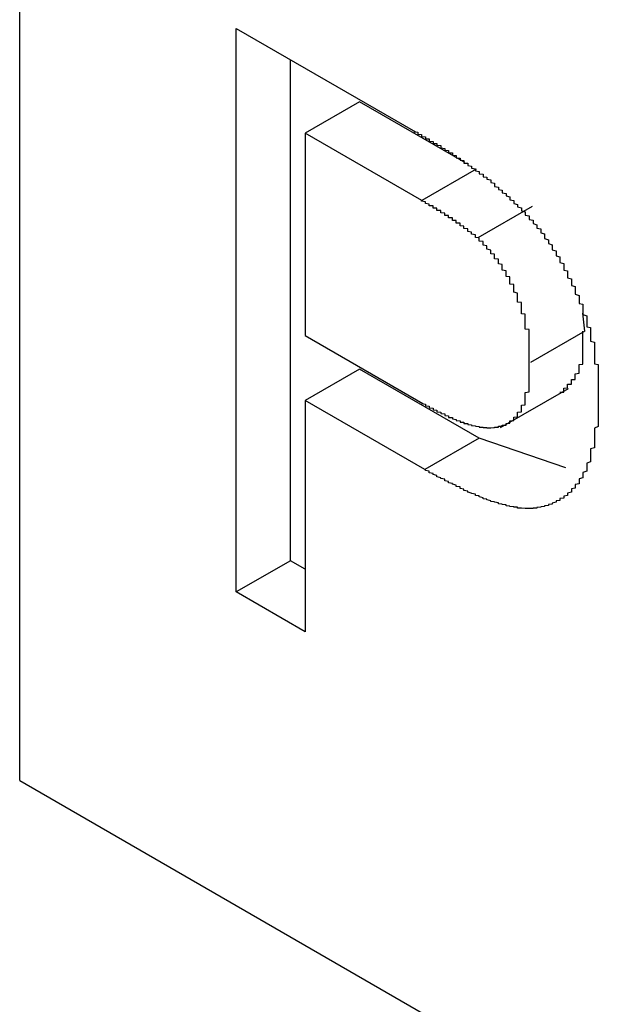
# Model space of a CAD drawing. Extents: x 1204 to 2758, y 543 to 1498.
# Drawn here: x 2070 to 2071, y 892 to 895 of the extents above; entities that cross this region are included whole.
import ezdxf

# ---------------------------------------------------------------- set-up
doc = ezdxf.new("R2010")
doc.units = 0
doc.layers.add('KÖRPER', color=7, linetype='CONTINUOUS')

msp = doc.modelspace()

# ---------------------------------------------------------------- linework, layer by layer
at = {"layer": 'KÖRPER'}
for p, q in [((2069.6235, 892.8813), (2069.6235, 914.0874)), ((2070.1873, 894.8403), (2070.6544, 894.5707)), ((2070.1873, 893.3723), (2070.1873, 894.8403)), ((2070.3288, 893.4539), (2070.3288, 894.7586)), ((2070.508, 894.649), (2070.3666, 894.5674)), ((2070.7821, 894.4908), (2070.508, 894.649)), ((2070.3666, 894.5674), (2070.3666, 894.0404)), ((2070.6702, 894.3922), (2070.3666, 894.5674)), ((2070.8116, 894.4738), (2070.6702, 894.3922)), ((2070.958, 894.3763), (2070.8166, 894.2947)), ((2071.0948, 894.0518), (2071.0898, 894.099)), ((2070.3666, 894.0404), (2070.6732, 893.8634)), ((2071.0948, 894.0518), (2070.9533, 893.9702)), ((2070.508, 893.9527), (2070.3666, 893.871)), ((2070.8195, 893.7729), (2070.508, 893.9527)), ((2070.8754, 893.8007), (2071.0522, 893.9027)), ((2070.6781, 893.6912), (2070.3666, 893.871)), ((2070.3666, 893.871), (2070.3666, 893.2688)), ((2070.8195, 893.7729), (2070.6781, 893.6912)), ((2071.0451, 893.6954), (2070.8195, 893.7729)), ((2070.3288, 893.4539), (2070.1873, 893.3723)), ((2070.3666, 893.4321), (2070.3288, 893.4539)), ((2070.3666, 893.2688), (2070.1873, 893.3723)), ((2069.6235, 892.8813), (2070.7548, 892.2281))]:
    msp.add_line(p, q, dxfattribs=at)
for points in [[(2070.65, 894.571, 0), (2070.66, 894.57, 0), (2070.66, 894.569, 0), (2070.66, 894.569, 0), (2070.66, 894.568, 0), (2070.66, 894.567, 0), (2070.66, 894.567, 0), (2070.66, 894.566, 0), (2070.66, 894.565, 0), (2070.67, 894.564, 0), (2070.67, 894.564, 0), (2070.67, 894.563, 0), (2070.67, 894.562, 0), (2070.67, 894.562, 0), (2070.67, 894.561, 0), (2070.67, 894.56, 0), (2070.67, 894.56, 0), (2070.67, 894.559, 0), (2070.68, 894.558, 0), (2070.68, 894.557, 0), (2070.68, 894.557, 0), (2070.68, 894.556, 0), (2070.68, 894.555, 0), (2070.68, 894.555, 0), (2070.68, 894.554, 0), (2070.68, 894.553, 0), (2070.69, 894.553, 0), (2070.69, 894.552, 0), (2070.69, 894.551, 0), (2070.69, 894.55, 0), (2070.69, 894.55, 0), (2070.69, 894.549, 0), (2070.69, 894.548, 0), (2070.69, 894.548, 0), (2070.69, 894.547, 0), (2070.7, 894.546, 0), (2070.7, 894.546, 0), (2070.7, 894.545, 0), (2070.7, 894.544, 0), (2070.7, 894.543, 0), (2070.7, 894.543, 0), (2070.7, 894.542, 0), (2070.7, 894.541, 0), (2070.71, 894.541, 0), (2070.71, 894.54, 0), (2070.71, 894.539, 0), (2070.71, 894.538, 0), (2070.71, 894.538, 0), (2070.71, 894.537, 0), (2070.71, 894.536, 0), (2070.71, 894.536, 0), (2070.72, 894.535, 0), (2070.72, 894.534, 0), (2070.72, 894.533, 0), (2070.72, 894.533, 0), (2070.72, 894.532, 0), (2070.72, 894.531, 0), (2070.72, 894.53, 0), (2070.72, 894.53, 0), (2070.72, 894.529, 0), (2070.73, 894.528, 0), (2070.73, 894.528, 0), (2070.73, 894.527, 0), (2070.73, 894.526, 0), (2070.73, 894.525, 0), (2070.73, 894.525, 0), (2070.73, 894.524, 0), (2070.73, 894.523, 0), (2070.74, 894.522, 0), (2070.74, 894.522, 0), (2070.74, 894.521, 0), (2070.74, 894.52, 0), (2070.74, 894.519, 0), (2070.74, 894.519, 0), (2070.74, 894.518, 0), (2070.74, 894.517, 0), (2070.74, 894.516, 0), (2070.75, 894.516, 0), (2070.75, 894.515, 0), (2070.75, 894.514, 0), (2070.75, 894.513, 0), (2070.75, 894.513, 0), (2070.75, 894.512, 0), (2070.75, 894.511, 0), (2070.75, 894.51, 0), (2070.76, 894.509, 0), (2070.76, 894.509, 0), (2070.76, 894.508, 0), (2070.76, 894.507, 0), (2070.76, 894.506, 0), (2070.76, 894.506, 0), (2070.76, 894.505, 0), (2070.76, 894.504, 0), (2070.76, 894.503, 0), (2070.77, 894.502, 0), (2070.77, 894.502, 0), (2070.77, 894.501, 0), (2070.77, 894.5, 0), (2070.77, 894.499, 0), (2070.77, 894.498, 0), (2070.77, 894.498, 0), (2070.77, 894.497, 0), (2070.78, 894.496, 0), (2070.78, 894.495, 0), (2070.78, 894.494, 0), (2070.78, 894.494, 0), (2070.78, 894.493, 0), (2070.78, 894.492, 0), (2070.78, 894.491, 0), (2070.78, 894.49, 0), (2070.78, 894.489, 0), (2070.79, 894.489, 0), (2070.79, 894.488, 0), (2070.79, 894.487, 0), (2070.79, 894.486, 0), (2070.79, 894.485, 0), (2070.79, 894.484, 0), (2070.79, 894.484, 0), (2070.79, 894.483, 0), (2070.8, 894.482, 0), (2070.8, 894.481, 0), (2070.8, 894.48, 0), (2070.8, 894.479, 0), (2070.8, 894.479, 0), (2070.8, 894.478, 0), (2070.8, 894.477, 0), (2070.8, 894.476, 0), (2070.81, 894.475, 0), (2070.81, 894.474, 0), (2070.81, 894.474, 0), (2070.81, 894.473, 0), (2070.81, 894.472, 0), (2070.81, 894.471, 0), (2070.81, 894.47, 0), (2070.81, 894.469, 0), (2070.81, 894.469, 0), (2070.82, 894.468, 0), (2070.82, 894.467, 0), (2070.82, 894.466, 0), (2070.82, 894.465, 0), (2070.82, 894.464, 0), (2070.82, 894.463, 0), (2070.82, 894.463, 0), (2070.82, 894.462, 0), (2070.83, 894.461, 0), (2070.83, 894.46, 0), (2070.83, 894.459, 0), (2070.83, 894.458, 0), (2070.83, 894.457, 0), (2070.83, 894.457, 0), (2070.83, 894.456, 0), (2070.83, 894.455, 0), (2070.83, 894.454, 0), (2070.84, 894.453, 0), (2070.84, 894.452, 0), (2070.84, 894.451, 0), (2070.84, 894.451, 0), (2070.84, 894.45, 0), (2070.84, 894.449, 0), (2070.84, 894.448, 0)], [(2070.84, 894.448, 0), (2070.85, 894.446, 0), (2070.85, 894.444, 0), (2070.85, 894.442, 0), (2070.85, 894.44, 0), (2070.85, 894.439, 0), (2070.86, 894.437, 0), (2070.86, 894.435, 0), (2070.86, 894.433, 0), (2070.86, 894.431, 0), (2070.86, 894.429, 0), (2070.87, 894.427, 0), (2070.87, 894.425, 0), (2070.87, 894.423, 0), (2070.87, 894.421, 0), (2070.88, 894.419, 0), (2070.88, 894.417, 0), (2070.88, 894.416, 0), (2070.88, 894.414, 0), (2070.88, 894.412, 0), (2070.89, 894.41, 0), (2070.89, 894.408, 0), (2070.89, 894.406, 0), (2070.89, 894.404, 0), (2070.9, 894.402, 0), (2070.9, 894.4, 0), (2070.9, 894.398, 0), (2070.9, 894.396, 0), (2070.9, 894.394, 0), (2070.91, 894.392, 0), (2070.91, 894.39, 0), (2070.91, 894.388, 0), (2070.91, 894.386, 0), (2070.91, 894.384, 0), (2070.92, 894.382, 0), (2070.92, 894.38, 0), (2070.92, 894.378, 0), (2070.92, 894.376, 0), (2070.93, 894.373, 0), (2070.93, 894.371, 0), (2070.93, 894.369, 0), (2070.93, 894.367, 0), (2070.93, 894.365, 0), (2070.94, 894.363, 0), (2070.94, 894.361, 0), (2070.94, 894.359, 0), (2070.94, 894.356, 0), (2070.94, 894.354, 0), (2070.95, 894.352, 0), (2070.95, 894.35, 0), (2070.95, 894.348, 0), (2070.95, 894.345, 0), (2070.95, 894.343, 0), (2070.96, 894.341, 0), (2070.96, 894.339, 0), (2070.96, 894.336, 0), (2070.96, 894.334, 0), (2070.96, 894.332, 0), (2070.97, 894.329, 0), (2070.97, 894.327, 0), (2070.97, 894.325, 0), (2070.97, 894.322, 0), (2070.97, 894.32, 0), (2070.98, 894.318, 0), (2070.98, 894.315, 0), (2070.98, 894.313, 0), (2070.98, 894.31, 0), (2070.98, 894.308, 0), (2070.99, 894.305, 0), (2070.99, 894.303, 0), (2070.99, 894.3, 0), (2070.99, 894.298, 0), (2070.99, 894.295, 0), (2070.99, 894.293, 0), (2071, 894.29, 0), (2071, 894.288, 0), (2071, 894.285, 0), (2071, 894.283, 0), (2071, 894.28, 0), (2071.01, 894.277, 0), (2071.01, 894.275, 0), (2071.01, 894.272, 0), (2071.01, 894.269, 0), (2071.01, 894.267, 0), (2071.01, 894.264, 0), (2071.02, 894.261, 0), (2071.02, 894.259, 0), (2071.02, 894.256, 0), (2071.02, 894.253, 0), (2071.02, 894.25, 0), (2071.02, 894.248, 0), (2071.03, 894.245, 0), (2071.03, 894.242, 0), (2071.03, 894.239, 0), (2071.03, 894.237, 0), (2071.03, 894.234, 0), (2071.03, 894.231, 0), (2071.04, 894.228, 0), (2071.04, 894.226, 0), (2071.04, 894.223, 0), (2071.04, 894.22, 0), (2071.04, 894.217, 0), (2071.04, 894.214, 0), (2071.04, 894.211, 0), (2071.05, 894.209, 0), (2071.05, 894.206, 0), (2071.05, 894.203, 0), (2071.05, 894.2, 0), (2071.05, 894.197, 0), (2071.05, 894.194, 0), (2071.05, 894.191, 0), (2071.06, 894.188, 0), (2071.06, 894.186, 0), (2071.06, 894.183, 0), (2071.06, 894.18, 0), (2071.06, 894.177, 0), (2071.06, 894.174, 0), (2071.06, 894.171, 0), (2071.07, 894.168, 0), (2071.07, 894.165, 0), (2071.07, 894.162, 0), (2071.07, 894.159, 0), (2071.07, 894.157, 0), (2071.07, 894.154, 0), (2071.07, 894.151, 0), (2071.07, 894.148, 0), (2071.08, 894.145, 0), (2071.08, 894.142, 0), (2071.08, 894.139, 0), (2071.08, 894.136, 0), (2071.08, 894.133, 0), (2071.08, 894.13, 0), (2071.08, 894.127, 0), (2071.08, 894.124, 0), (2071.09, 894.122, 0), (2071.09, 894.119, 0), (2071.09, 894.116, 0), (2071.09, 894.113, 0), (2071.09, 894.11, 0), (2071.09, 894.107, 0), (2071.09, 894.104, 0), (2071.09, 894.101, 0), (2071.09, 894.098, 0), (2071.09, 894.095, 0), (2071.1, 894.092, 0), (2071.1, 894.09, 0), (2071.1, 894.087, 0), (2071.1, 894.084, 0), (2071.1, 894.081, 0), (2071.1, 894.078, 0), (2071.1, 894.075, 0), (2071.1, 894.072, 0), (2071.1, 894.069, 0), (2071.1, 894.066, 0), (2071.1, 894.063, 0), (2071.11, 894.061, 0), (2071.11, 894.058, 0), (2071.11, 894.055, 0), (2071.11, 894.052, 0), (2071.11, 894.049, 0), (2071.11, 894.046, 0), (2071.11, 894.043, 0), (2071.11, 894.04, 0), (2071.11, 894.038, 0), (2071.11, 894.035, 0), (2071.11, 894.032, 0), (2071.11, 894.029, 0), (2071.11, 894.026, 0), (2071.12, 894.023, 0), (2071.12, 894.02, 0), (2071.12, 894.018, 0), (2071.12, 894.015, 0), (2071.12, 894.012, 0), (2071.12, 894.009, 0), (2071.12, 894.006, 0), (2071.12, 894.004, 0), (2071.12, 894.001, 0), (2071.12, 893.998, 0), (2071.12, 893.995, 0), (2071.12, 893.992, 0), (2071.12, 893.99, 0), (2071.12, 893.987, 0), (2071.12, 893.984, 0), (2071.12, 893.981, 0), (2071.12, 893.978, 0), (2071.12, 893.976, 0), (2071.12, 893.973, 0), (2071.12, 893.97, 0), (2071.12, 893.967, 0), (2071.13, 893.965, 0), (2071.13, 893.962, 0), (2071.13, 893.959, 0), (2071.13, 893.956, 0), (2071.13, 893.954, 0), (2071.13, 893.951, 0), (2071.13, 893.948, 0), (2071.13, 893.946, 0), (2071.13, 893.943, 0), (2071.13, 893.94, 0), (2071.13, 893.937, 0), (2071.13, 893.935, 0), (2071.13, 893.932, 0), (2071.13, 893.929, 0), (2071.13, 893.927, 0), (2071.13, 893.924, 0), (2071.13, 893.921, 0), (2071.13, 893.918, 0), (2071.13, 893.916, 0), (2071.13, 893.913, 0), (2071.13, 893.91, 0), (2071.13, 893.908, 0), (2071.13, 893.905, 0), (2071.13, 893.902, 0), (2071.13, 893.899, 0), (2071.13, 893.897, 0), (2071.13, 893.894, 0), (2071.13, 893.891, 0), (2071.13, 893.889, 0), (2071.13, 893.886, 0), (2071.13, 893.883, 0), (2071.13, 893.881, 0), (2071.13, 893.878, 0), (2071.13, 893.875, 0), (2071.13, 893.873, 0)], [(2070.82, 894.295, 0), (2070.82, 894.295, 0), (2070.81, 894.296, 0), (2070.81, 894.297, 0), (2070.81, 894.297, 0), (2070.81, 894.298, 0), (2070.81, 894.299, 0), (2070.81, 894.3, 0), (2070.81, 894.3, 0), (2070.81, 894.301, 0), (2070.81, 894.302, 0), (2070.81, 894.302, 0), (2070.81, 894.303, 0), (2070.8, 894.304, 0), (2070.8, 894.304, 0), (2070.8, 894.305, 0), (2070.8, 894.306, 0), (2070.8, 894.306, 0), (2070.8, 894.307, 0), (2070.8, 894.308, 0), (2070.8, 894.308, 0), (2070.8, 894.309, 0), (2070.8, 894.31, 0), (2070.8, 894.31, 0), (2070.79, 894.311, 0), (2070.79, 894.312, 0), (2070.79, 894.313, 0), (2070.79, 894.313, 0), (2070.79, 894.314, 0), (2070.79, 894.315, 0), (2070.79, 894.315, 0), (2070.79, 894.316, 0), (2070.79, 894.317, 0), (2070.79, 894.317, 0), (2070.79, 894.318, 0), (2070.78, 894.319, 0), (2070.78, 894.319, 0), (2070.78, 894.32, 0), (2070.78, 894.321, 0), (2070.78, 894.321, 0), (2070.78, 894.322, 0), (2070.78, 894.323, 0), (2070.78, 894.323, 0), (2070.78, 894.324, 0), (2070.78, 894.325, 0), (2070.78, 894.325, 0), (2070.77, 894.326, 0), (2070.77, 894.327, 0), (2070.77, 894.327, 0), (2070.77, 894.328, 0), (2070.77, 894.329, 0), (2070.77, 894.329, 0), (2070.77, 894.33, 0), (2070.77, 894.331, 0), (2070.77, 894.331, 0), (2070.77, 894.332, 0), (2070.77, 894.333, 0), (2070.76, 894.333, 0), (2070.76, 894.334, 0), (2070.76, 894.335, 0), (2070.76, 894.335, 0), (2070.76, 894.336, 0), (2070.76, 894.336, 0), (2070.76, 894.337, 0), (2070.76, 894.338, 0), (2070.76, 894.338, 0), (2070.76, 894.339, 0), (2070.76, 894.34, 0), (2070.75, 894.34, 0), (2070.75, 894.341, 0), (2070.75, 894.342, 0), (2070.75, 894.342, 0), (2070.75, 894.343, 0), (2070.75, 894.343, 0), (2070.75, 894.344, 0), (2070.75, 894.345, 0), (2070.75, 894.345, 0), (2070.75, 894.346, 0), (2070.75, 894.347, 0), (2070.74, 894.347, 0), (2070.74, 894.348, 0), (2070.74, 894.348, 0), (2070.74, 894.349, 0), (2070.74, 894.35, 0), (2070.74, 894.35, 0), (2070.74, 894.351, 0), (2070.74, 894.352, 0), (2070.74, 894.352, 0), (2070.74, 894.353, 0), (2070.73, 894.353, 0), (2070.73, 894.354, 0), (2070.73, 894.355, 0), (2070.73, 894.355, 0), (2070.73, 894.356, 0), (2070.73, 894.356, 0), (2070.73, 894.357, 0), (2070.73, 894.357, 0), (2070.73, 894.358, 0), (2070.73, 894.359, 0), (2070.73, 894.359, 0), (2070.72, 894.36, 0), (2070.72, 894.36, 0), (2070.72, 894.361, 0), (2070.72, 894.362, 0), (2070.72, 894.362, 0), (2070.72, 894.363, 0), (2070.72, 894.363, 0), (2070.72, 894.364, 0), (2070.72, 894.364, 0), (2070.72, 894.365, 0), (2070.72, 894.366, 0), (2070.71, 894.366, 0), (2070.71, 894.367, 0), (2070.71, 894.367, 0), (2070.71, 894.368, 0), (2070.71, 894.368, 0), (2070.71, 894.369, 0), (2070.71, 894.369, 0), (2070.71, 894.37, 0), (2070.71, 894.371, 0), (2070.71, 894.371, 0), (2070.71, 894.372, 0), (2070.7, 894.372, 0), (2070.7, 894.373, 0), (2070.7, 894.373, 0), (2070.7, 894.374, 0), (2070.7, 894.374, 0), (2070.7, 894.375, 0), (2070.7, 894.376, 0), (2070.7, 894.376, 0), (2070.7, 894.377, 0), (2070.7, 894.377, 0), (2070.7, 894.378, 0), (2070.69, 894.378, 0), (2070.69, 894.379, 0), (2070.69, 894.379, 0), (2070.69, 894.38, 0), (2070.69, 894.38, 0), (2070.69, 894.381, 0), (2070.69, 894.381, 0), (2070.69, 894.382, 0), (2070.69, 894.383, 0), (2070.69, 894.383, 0), (2070.68, 894.384, 0), (2070.68, 894.384, 0), (2070.68, 894.385, 0), (2070.68, 894.385, 0), (2070.68, 894.386, 0), (2070.68, 894.386, 0), (2070.68, 894.387, 0), (2070.68, 894.387, 0), (2070.68, 894.388, 0), (2070.68, 894.388, 0), (2070.68, 894.389, 0), (2070.67, 894.39, 0), (2070.67, 894.39, 0), (2070.67, 894.391, 0), (2070.67, 894.391, 0), (2070.67, 894.392, 0), (2070.67, 894.392, 0)], [(2070.95, 893.97, 0), (2070.95, 893.972, 0), (2070.95, 893.973, 0), (2070.95, 893.975, 0), (2070.95, 893.976, 0), (2070.95, 893.977, 0), (2070.95, 893.979, 0), (2070.95, 893.98, 0), (2070.95, 893.982, 0), (2070.95, 893.983, 0), (2070.95, 893.985, 0), (2070.95, 893.986, 0), (2070.95, 893.988, 0), (2070.95, 893.989, 0), (2070.95, 893.991, 0), (2070.95, 893.992, 0), (2070.95, 893.993, 0), (2070.95, 893.995, 0), (2070.95, 893.996, 0), (2070.95, 893.998, 0), (2070.95, 893.999, 0), (2070.95, 894.001, 0), (2070.95, 894.002, 0), (2070.95, 894.004, 0), (2070.95, 894.005, 0), (2070.95, 894.007, 0), (2070.95, 894.008, 0), (2070.95, 894.01, 0), (2070.95, 894.011, 0), (2070.95, 894.013, 0), (2070.95, 894.014, 0), (2070.95, 894.015, 0), (2070.95, 894.017, 0), (2070.95, 894.018, 0), (2070.95, 894.02, 0), (2070.95, 894.021, 0), (2070.95, 894.023, 0), (2070.95, 894.024, 0), (2070.95, 894.026, 0), (2070.95, 894.027, 0), (2070.95, 894.029, 0), (2070.95, 894.03, 0), (2070.95, 894.032, 0), (2070.95, 894.033, 0), (2070.95, 894.035, 0), (2070.95, 894.036, 0), (2070.95, 894.038, 0), (2070.95, 894.039, 0), (2070.95, 894.041, 0), (2070.95, 894.042, 0), (2070.95, 894.044, 0), (2070.95, 894.045, 0), (2070.95, 894.047, 0), (2070.95, 894.048, 0), (2070.95, 894.05, 0), (2070.95, 894.051, 0), (2070.95, 894.053, 0), (2070.95, 894.054, 0), (2070.95, 894.056, 0), (2070.94, 894.057, 0), (2070.94, 894.059, 0), (2070.94, 894.06, 0), (2070.94, 894.062, 0), (2070.94, 894.063, 0), (2070.94, 894.065, 0), (2070.94, 894.066, 0), (2070.94, 894.068, 0), (2070.94, 894.069, 0), (2070.94, 894.071, 0), (2070.94, 894.073, 0), (2070.94, 894.074, 0), (2070.94, 894.076, 0), (2070.94, 894.077, 0), (2070.94, 894.079, 0), (2070.94, 894.08, 0), (2070.94, 894.082, 0), (2070.94, 894.083, 0), (2070.94, 894.085, 0), (2070.94, 894.087, 0), (2070.94, 894.088, 0), (2070.94, 894.09, 0), (2070.94, 894.091, 0), (2070.94, 894.093, 0), (2070.94, 894.094, 0), (2070.94, 894.096, 0), (2070.93, 894.097, 0), (2070.93, 894.099, 0), (2070.93, 894.101, 0), (2070.93, 894.102, 0), (2070.93, 894.104, 0), (2070.93, 894.105, 0), (2070.93, 894.107, 0), (2070.93, 894.108, 0), (2070.93, 894.11, 0), (2070.93, 894.112, 0), (2070.93, 894.113, 0), (2070.93, 894.115, 0), (2070.93, 894.116, 0), (2070.93, 894.118, 0), (2070.93, 894.119, 0), (2070.93, 894.121, 0), (2070.93, 894.123, 0), (2070.93, 894.124, 0), (2070.93, 894.126, 0), (2070.92, 894.127, 0), (2070.92, 894.129, 0), (2070.92, 894.13, 0), (2070.92, 894.132, 0), (2070.92, 894.134, 0), (2070.92, 894.135, 0), (2070.92, 894.137, 0), (2070.92, 894.138, 0), (2070.92, 894.14, 0), (2070.92, 894.142, 0), (2070.92, 894.143, 0), (2070.92, 894.145, 0), (2070.92, 894.146, 0), (2070.92, 894.148, 0), (2070.92, 894.149, 0), (2070.92, 894.151, 0), (2070.91, 894.153, 0), (2070.91, 894.154, 0), (2070.91, 894.156, 0), (2070.91, 894.157, 0), (2070.91, 894.159, 0), (2070.91, 894.16, 0), (2070.91, 894.162, 0), (2070.91, 894.164, 0), (2070.91, 894.165, 0), (2070.91, 894.167, 0), (2070.91, 894.168, 0), (2070.91, 894.17, 0), (2070.91, 894.171, 0), (2070.91, 894.173, 0), (2070.9, 894.174, 0), (2070.9, 894.176, 0), (2070.9, 894.178, 0), (2070.9, 894.179, 0), (2070.9, 894.181, 0), (2070.9, 894.182, 0), (2070.9, 894.184, 0), (2070.9, 894.185, 0), (2070.9, 894.187, 0), (2070.9, 894.188, 0), (2070.9, 894.19, 0), (2070.9, 894.191, 0), (2070.9, 894.193, 0), (2070.89, 894.194, 0), (2070.89, 894.196, 0), (2070.89, 894.197, 0), (2070.89, 894.199, 0), (2070.89, 894.2, 0), (2070.89, 894.202, 0), (2070.89, 894.203, 0), (2070.89, 894.205, 0), (2070.89, 894.206, 0), (2070.89, 894.208, 0), (2070.89, 894.209, 0), (2070.88, 894.211, 0), (2070.88, 894.212, 0), (2070.88, 894.214, 0), (2070.88, 894.215, 0), (2070.88, 894.217, 0), (2070.88, 894.218, 0), (2070.88, 894.22, 0), (2070.88, 894.221, 0), (2070.88, 894.222, 0), (2070.88, 894.224, 0), (2070.88, 894.225, 0), (2070.87, 894.227, 0), (2070.87, 894.228, 0), (2070.87, 894.229, 0), (2070.87, 894.231, 0), (2070.87, 894.232, 0), (2070.87, 894.234, 0), (2070.87, 894.235, 0), (2070.87, 894.236, 0), (2070.87, 894.238, 0), (2070.87, 894.239, 0), (2070.86, 894.24, 0), (2070.86, 894.242, 0), (2070.86, 894.243, 0), (2070.86, 894.244, 0), (2070.86, 894.246, 0), (2070.86, 894.247, 0), (2070.86, 894.248, 0), (2070.86, 894.249, 0), (2070.86, 894.251, 0), (2070.86, 894.252, 0), (2070.85, 894.253, 0), (2070.85, 894.255, 0), (2070.85, 894.256, 0), (2070.85, 894.257, 0), (2070.85, 894.258, 0), (2070.85, 894.26, 0), (2070.85, 894.261, 0), (2070.85, 894.262, 0), (2070.85, 894.263, 0), (2070.84, 894.265, 0), (2070.84, 894.266, 0), (2070.84, 894.267, 0), (2070.84, 894.268, 0), (2070.84, 894.269, 0), (2070.84, 894.271, 0), (2070.84, 894.272, 0), (2070.84, 894.273, 0), (2070.84, 894.274, 0), (2070.83, 894.276, 0), (2070.83, 894.277, 0), (2070.83, 894.278, 0), (2070.83, 894.279, 0), (2070.83, 894.28, 0), (2070.83, 894.282, 0), (2070.83, 894.283, 0), (2070.83, 894.284, 0), (2070.83, 894.285, 0), (2070.82, 894.286, 0), (2070.82, 894.288, 0), (2070.82, 894.289, 0), (2070.82, 894.29, 0), (2070.82, 894.291, 0), (2070.82, 894.292, 0), (2070.82, 894.294, 0), (2070.82, 894.295, 0)], [(2071.03, 893.893, 0), (2071.04, 893.893, 0), (2071.04, 893.894, 0), (2071.04, 893.895, 0), (2071.04, 893.895, 0), (2071.04, 893.896, 0), (2071.04, 893.897, 0), (2071.04, 893.897, 0), (2071.04, 893.898, 0), (2071.04, 893.899, 0), (2071.04, 893.9, 0), (2071.04, 893.9, 0), (2071.04, 893.901, 0), (2071.04, 893.902, 0), (2071.04, 893.902, 0), (2071.04, 893.903, 0), (2071.05, 893.904, 0), (2071.05, 893.904, 0), (2071.05, 893.905, 0), (2071.05, 893.906, 0), (2071.05, 893.906, 0), (2071.05, 893.907, 0), (2071.05, 893.908, 0), (2071.05, 893.909, 0), (2071.05, 893.909, 0), (2071.05, 893.91, 0), (2071.05, 893.911, 0), (2071.05, 893.911, 0), (2071.05, 893.912, 0), (2071.05, 893.913, 0), (2071.05, 893.914, 0), (2071.06, 893.914, 0), (2071.06, 893.915, 0), (2071.06, 893.916, 0), (2071.06, 893.917, 0), (2071.06, 893.917, 0), (2071.06, 893.918, 0), (2071.06, 893.919, 0), (2071.06, 893.92, 0), (2071.06, 893.92, 0), (2071.06, 893.921, 0), (2071.06, 893.922, 0), (2071.06, 893.923, 0), (2071.06, 893.923, 0), (2071.06, 893.924, 0), (2071.06, 893.925, 0), (2071.06, 893.926, 0), (2071.07, 893.926, 0), (2071.07, 893.927, 0), (2071.07, 893.928, 0), (2071.07, 893.929, 0), (2071.07, 893.93, 0), (2071.07, 893.931, 0), (2071.07, 893.931, 0), (2071.07, 893.932, 0), (2071.07, 893.933, 0), (2071.07, 893.934, 0), (2071.07, 893.935, 0), (2071.07, 893.936, 0), (2071.07, 893.936, 0), (2071.07, 893.937, 0), (2071.07, 893.938, 0), (2071.07, 893.939, 0), (2071.07, 893.94, 0), (2071.07, 893.941, 0), (2071.08, 893.942, 0), (2071.08, 893.943, 0), (2071.08, 893.943, 0), (2071.08, 893.944, 0), (2071.08, 893.945, 0), (2071.08, 893.946, 0), (2071.08, 893.947, 0), (2071.08, 893.948, 0), (2071.08, 893.949, 0), (2071.08, 893.95, 0), (2071.08, 893.951, 0), (2071.08, 893.952, 0), (2071.08, 893.953, 0), (2071.08, 893.954, 0), (2071.08, 893.955, 0), (2071.08, 893.956, 0), (2071.08, 893.957, 0), (2071.08, 893.958, 0), (2071.08, 893.959, 0), (2071.08, 893.96, 0), (2071.08, 893.961, 0), (2071.08, 893.962, 0), (2071.08, 893.963, 0), (2071.08, 893.964, 0), (2071.08, 893.965, 0), (2071.09, 893.966, 0), (2071.09, 893.967, 0), (2071.09, 893.968, 0), (2071.09, 893.97, 0), (2071.09, 893.971, 0), (2071.09, 893.972, 0), (2071.09, 893.973, 0), (2071.09, 893.974, 0), (2071.09, 893.975, 0), (2071.09, 893.976, 0), (2071.09, 893.977, 0), (2071.09, 893.979, 0), (2071.09, 893.98, 0), (2071.09, 893.981, 0), (2071.09, 893.982, 0), (2071.09, 893.983, 0), (2071.09, 893.984, 0), (2071.09, 893.986, 0), (2071.09, 893.987, 0), (2071.09, 893.988, 0), (2071.09, 893.989, 0), (2071.09, 893.99, 0), (2071.09, 893.992, 0), (2071.09, 893.993, 0), (2071.09, 893.994, 0), (2071.09, 893.995, 0), (2071.09, 893.996, 0), (2071.09, 893.998, 0), (2071.09, 893.999, 0), (2071.09, 894, 0), (2071.09, 894.001, 0), (2071.09, 894.003, 0), (2071.09, 894.004, 0), (2071.09, 894.005, 0), (2071.09, 894.006, 0), (2071.09, 894.008, 0), (2071.09, 894.009, 0), (2071.09, 894.01, 0), (2071.09, 894.011, 0), (2071.09, 894.013, 0), (2071.09, 894.014, 0), (2071.09, 894.015, 0), (2071.09, 894.017, 0), (2071.09, 894.018, 0), (2071.09, 894.019, 0), (2071.09, 894.02, 0), (2071.09, 894.022, 0), (2071.09, 894.023, 0), (2071.09, 894.024, 0), (2071.09, 894.026, 0), (2071.09, 894.027, 0), (2071.09, 894.028, 0), (2071.09, 894.029, 0), (2071.09, 894.031, 0), (2071.09, 894.032, 0), (2071.09, 894.033, 0), (2071.09, 894.035, 0), (2071.09, 894.036, 0), (2071.09, 894.037, 0), (2071.09, 894.039, 0), (2071.09, 894.04, 0), (2071.09, 894.041, 0), (2071.09, 894.043, 0), (2071.09, 894.044, 0), (2071.09, 894.045, 0), (2071.09, 894.047, 0), (2071.09, 894.048, 0), (2071.09, 894.049, 0), (2071.09, 894.051, 0), (2071.09, 894.052, 0)], [(2070.67, 893.863, 0), (2070.68, 893.862, 0), (2070.68, 893.861, 0), (2070.68, 893.86, 0), (2070.68, 893.859, 0), (2070.68, 893.858, 0), (2070.68, 893.857, 0), (2070.69, 893.856, 0), (2070.69, 893.855, 0), (2070.69, 893.854, 0), (2070.69, 893.853, 0), (2070.69, 893.852, 0), (2070.7, 893.851, 0), (2070.7, 893.851, 0), (2070.7, 893.85, 0), (2070.7, 893.849, 0), (2070.7, 893.848, 0), (2070.7, 893.847, 0), (2070.71, 893.846, 0), (2070.71, 893.845, 0), (2070.71, 893.844, 0), (2070.71, 893.843, 0), (2070.71, 893.842, 0), (2070.72, 893.841, 0), (2070.72, 893.84, 0), (2070.72, 893.839, 0), (2070.72, 893.838, 0), (2070.72, 893.837, 0), (2070.73, 893.836, 0), (2070.73, 893.835, 0), (2070.73, 893.834, 0), (2070.73, 893.834, 0), (2070.73, 893.833, 0), (2070.73, 893.832, 0), (2070.74, 893.831, 0), (2070.74, 893.83, 0), (2070.74, 893.829, 0), (2070.74, 893.828, 0), (2070.74, 893.827, 0), (2070.75, 893.827, 0), (2070.75, 893.826, 0), (2070.75, 893.825, 0), (2070.75, 893.824, 0), (2070.75, 893.823, 0), (2070.75, 893.823, 0), (2070.76, 893.822, 0), (2070.76, 893.821, 0), (2070.76, 893.82, 0), (2070.76, 893.82, 0), (2070.76, 893.819, 0), (2070.77, 893.818, 0), (2070.77, 893.817, 0), (2070.77, 893.817, 0), (2070.77, 893.816, 0), (2070.77, 893.815, 0), (2070.78, 893.815, 0), (2070.78, 893.814, 0), (2070.78, 893.813, 0), (2070.78, 893.813, 0), (2070.78, 893.812, 0), (2070.78, 893.811, 0), (2070.79, 893.811, 0), (2070.79, 893.81, 0), (2070.79, 893.81, 0), (2070.79, 893.809, 0), (2070.79, 893.809, 0), (2070.8, 893.808, 0), (2070.8, 893.808, 0), (2070.8, 893.807, 0), (2070.8, 893.807, 0), (2070.8, 893.806, 0), (2070.8, 893.806, 0), (2070.81, 893.805, 0), (2070.81, 893.805, 0), (2070.81, 893.805, 0), (2070.81, 893.804, 0), (2070.81, 893.804, 0), (2070.82, 893.803, 0), (2070.82, 893.803, 0), (2070.82, 893.803, 0), (2070.82, 893.802, 0), (2070.82, 893.802, 0), (2070.82, 893.802, 0), (2070.83, 893.802, 0), (2070.83, 893.801, 0), (2070.83, 893.801, 0), (2070.83, 893.801, 0), (2070.83, 893.801, 0), (2070.83, 893.801, 0), (2070.84, 893.801, 0), (2070.84, 893.801, 0), (2070.84, 893.8, 0), (2070.84, 893.8, 0), (2070.84, 893.8, 0), (2070.85, 893.8, 0), (2070.85, 893.8, 0), (2070.85, 893.8, 0), (2070.85, 893.8, 0), (2070.85, 893.8, 0), (2070.85, 893.8, 0), (2070.86, 893.801, 0), (2070.86, 893.801, 0), (2070.86, 893.801, 0), (2070.86, 893.801, 0), (2070.86, 893.801, 0), (2070.86, 893.801, 0), (2070.86, 893.802, 0), (2070.87, 893.802, 0), (2070.87, 893.802, 0), (2070.87, 893.802, 0), (2070.87, 893.803, 0), (2070.87, 893.803, 0), (2070.87, 893.804, 0), (2070.88, 893.804, 0), (2070.88, 893.804, 0), (2070.88, 893.805, 0), (2070.88, 893.805, 0), (2070.88, 893.806, 0), (2070.88, 893.806, 0), (2070.88, 893.807, 0), (2070.89, 893.807, 0), (2070.89, 893.808, 0), (2070.89, 893.809, 0), (2070.89, 893.809, 0), (2070.89, 893.81, 0), (2070.89, 893.811, 0), (2070.89, 893.811, 0), (2070.9, 893.812, 0), (2070.9, 893.813, 0), (2070.9, 893.814, 0), (2070.9, 893.815, 0), (2070.9, 893.816, 0), (2070.9, 893.816, 0), (2070.9, 893.817, 0), (2070.9, 893.818, 0), (2070.91, 893.819, 0), (2070.91, 893.82, 0), (2070.91, 893.821, 0), (2070.91, 893.822, 0), (2070.91, 893.823, 0), (2070.91, 893.824, 0), (2070.91, 893.826, 0), (2070.91, 893.827, 0), (2070.91, 893.828, 0), (2070.92, 893.829, 0), (2070.92, 893.83, 0), (2070.92, 893.832, 0), (2070.92, 893.833, 0), (2070.92, 893.834, 0), (2070.92, 893.835, 0), (2070.92, 893.837, 0), (2070.92, 893.838, 0), (2070.92, 893.839, 0), (2070.92, 893.841, 0), (2070.93, 893.842, 0), (2070.93, 893.843, 0), (2070.93, 893.845, 0), (2070.93, 893.846, 0), (2070.93, 893.848, 0), (2070.93, 893.849, 0), (2070.93, 893.851, 0), (2070.93, 893.852, 0), (2070.93, 893.854, 0), (2070.93, 893.855, 0), (2070.93, 893.857, 0), (2070.93, 893.859, 0), (2070.94, 893.86, 0), (2070.94, 893.862, 0), (2070.94, 893.863, 0), (2070.94, 893.865, 0), (2070.94, 893.867, 0), (2070.94, 893.868, 0), (2070.94, 893.87, 0), (2070.94, 893.872, 0), (2070.94, 893.874, 0), (2070.94, 893.875, 0), (2070.94, 893.877, 0), (2070.94, 893.879, 0), (2070.94, 893.881, 0), (2070.94, 893.882, 0), (2070.94, 893.884, 0), (2070.94, 893.886, 0), (2070.94, 893.888, 0), (2070.94, 893.89, 0), (2070.94, 893.892, 0), (2070.95, 893.894, 0), (2070.95, 893.895, 0), (2070.95, 893.897, 0), (2070.95, 893.899, 0), (2070.95, 893.901, 0), (2070.95, 893.903, 0), (2070.95, 893.905, 0), (2070.95, 893.907, 0), (2070.95, 893.909, 0), (2070.95, 893.911, 0), (2070.95, 893.913, 0), (2070.95, 893.915, 0), (2070.95, 893.917, 0), (2070.95, 893.919, 0), (2070.95, 893.921, 0), (2070.95, 893.923, 0), (2070.95, 893.925, 0), (2070.95, 893.927, 0), (2070.95, 893.929, 0), (2070.95, 893.931, 0), (2070.95, 893.933, 0), (2070.95, 893.935, 0), (2070.95, 893.937, 0), (2070.95, 893.939, 0), (2070.95, 893.941, 0), (2070.95, 893.943, 0), (2070.95, 893.945, 0), (2070.95, 893.947, 0), (2070.95, 893.949, 0), (2070.95, 893.951, 0), (2070.95, 893.954, 0), (2070.95, 893.956, 0), (2070.95, 893.958, 0), (2070.95, 893.96, 0), (2070.95, 893.962, 0), (2070.95, 893.964, 0), (2070.95, 893.966, 0), (2070.95, 893.968, 0), (2070.95, 893.97, 0)], [(2071.13, 893.873, 0), (2071.13, 893.869, 0), (2071.13, 893.865, 0), (2071.13, 893.861, 0), (2071.13, 893.857, 0), (2071.13, 893.853, 0), (2071.13, 893.849, 0), (2071.13, 893.845, 0), (2071.13, 893.842, 0), (2071.13, 893.838, 0), (2071.13, 893.834, 0), (2071.13, 893.83, 0), (2071.13, 893.826, 0), (2071.13, 893.822, 0), (2071.13, 893.818, 0), (2071.13, 893.815, 0), (2071.13, 893.811, 0), (2071.13, 893.807, 0), (2071.13, 893.803, 0), (2071.12, 893.799, 0), (2071.12, 893.796, 0), (2071.12, 893.792, 0), (2071.12, 893.788, 0), (2071.12, 893.785, 0), (2071.12, 893.781, 0), (2071.12, 893.777, 0), (2071.12, 893.774, 0), (2071.12, 893.77, 0), (2071.12, 893.766, 0), (2071.12, 893.763, 0), (2071.12, 893.759, 0), (2071.12, 893.755, 0), (2071.12, 893.752, 0), (2071.12, 893.748, 0), (2071.11, 893.745, 0), (2071.11, 893.741, 0), (2071.11, 893.738, 0), (2071.11, 893.735, 0), (2071.11, 893.731, 0), (2071.11, 893.728, 0), (2071.11, 893.725, 0), (2071.11, 893.721, 0), (2071.11, 893.718, 0), (2071.11, 893.715, 0), (2071.11, 893.711, 0), (2071.1, 893.708, 0), (2071.1, 893.705, 0), (2071.1, 893.702, 0), (2071.1, 893.699, 0), (2071.1, 893.696, 0), (2071.1, 893.693, 0), (2071.1, 893.69, 0), (2071.1, 893.687, 0), (2071.09, 893.684, 0), (2071.09, 893.681, 0), (2071.09, 893.678, 0), (2071.09, 893.675, 0), (2071.09, 893.673, 0), (2071.09, 893.67, 0), (2071.08, 893.667, 0), (2071.08, 893.665, 0), (2071.08, 893.662, 0), (2071.08, 893.659, 0), (2071.08, 893.657, 0), (2071.08, 893.654, 0), (2071.07, 893.652, 0), (2071.07, 893.65, 0), (2071.07, 893.647, 0), (2071.07, 893.645, 0), (2071.07, 893.643, 0), (2071.06, 893.641, 0), (2071.06, 893.638, 0), (2071.06, 893.636, 0), (2071.06, 893.634, 0), (2071.06, 893.632, 0), (2071.05, 893.63, 0), (2071.05, 893.628, 0), (2071.05, 893.626, 0), (2071.05, 893.624, 0), (2071.04, 893.622, 0), (2071.04, 893.621, 0), (2071.04, 893.619, 0), (2071.04, 893.617, 0), (2071.03, 893.616, 0), (2071.03, 893.614, 0), (2071.03, 893.613, 0), (2071.03, 893.611, 0), (2071.02, 893.61, 0), (2071.02, 893.608, 0), (2071.02, 893.607, 0), (2071.02, 893.606, 0), (2071.01, 893.604, 0), (2071.01, 893.603, 0), (2071.01, 893.602, 0), (2071.01, 893.601, 0), (2071, 893.6, 0), (2071, 893.599, 0), (2071, 893.598, 0), (2070.99, 893.597, 0), (2070.99, 893.596, 0), (2070.99, 893.595, 0), (2070.99, 893.595, 0), (2070.98, 893.594, 0), (2070.98, 893.593, 0), (2070.98, 893.593, 0), (2070.97, 893.592, 0), (2070.97, 893.592, 0), (2070.97, 893.592, 0), (2070.97, 893.591, 0), (2070.96, 893.591, 0), (2070.96, 893.591, 0), (2070.96, 893.59, 0), (2070.95, 893.59, 0), (2070.95, 893.59, 0), (2070.95, 893.59, 0), (2070.94, 893.59, 0), (2070.94, 893.59, 0), (2070.94, 893.59, 0), (2070.93, 893.591, 0), (2070.93, 893.591, 0), (2070.93, 893.591, 0), (2070.92, 893.591, 0), (2070.92, 893.592, 0), (2070.92, 893.592, 0), (2070.92, 893.593, 0), (2070.91, 893.593, 0), (2070.91, 893.594, 0), (2070.91, 893.594, 0), (2070.9, 893.595, 0), (2070.9, 893.596, 0), (2070.9, 893.596, 0), (2070.89, 893.597, 0), (2070.89, 893.598, 0), (2070.89, 893.599, 0), (2070.88, 893.6, 0), (2070.88, 893.601, 0), (2070.88, 893.601, 0), (2070.87, 893.602, 0), (2070.87, 893.603, 0), (2070.87, 893.605, 0), (2070.86, 893.606, 0), (2070.86, 893.607, 0), (2070.85, 893.608, 0), (2070.85, 893.609, 0), (2070.85, 893.61, 0), (2070.84, 893.612, 0), (2070.84, 893.613, 0), (2070.84, 893.614, 0), (2070.83, 893.615, 0), (2070.83, 893.617, 0), (2070.83, 893.618, 0), (2070.82, 893.62, 0), (2070.82, 893.621, 0), (2070.82, 893.623, 0), (2070.81, 893.624, 0), (2070.81, 893.626, 0), (2070.81, 893.627, 0), (2070.8, 893.629, 0), (2070.8, 893.63, 0), (2070.79, 893.632, 0), (2070.79, 893.634, 0), (2070.79, 893.635, 0), (2070.78, 893.637, 0), (2070.78, 893.639, 0), (2070.78, 893.64, 0), (2070.77, 893.642, 0), (2070.77, 893.644, 0), (2070.77, 893.646, 0), (2070.76, 893.647, 0), (2070.76, 893.649, 0), (2070.76, 893.651, 0), (2070.75, 893.653, 0), (2070.75, 893.655, 0), (2070.74, 893.657, 0), (2070.74, 893.658, 0), (2070.74, 893.66, 0), (2070.73, 893.662, 0), (2070.73, 893.664, 0), (2070.73, 893.666, 0), (2070.72, 893.668, 0), (2070.72, 893.67, 0), (2070.71, 893.672, 0), (2070.71, 893.674, 0), (2070.71, 893.676, 0), (2070.7, 893.678, 0), (2070.7, 893.679, 0), (2070.7, 893.681, 0), (2070.69, 893.683, 0), (2070.69, 893.685, 0), (2070.69, 893.687, 0), (2070.68, 893.689, 0), (2070.68, 893.691, 0)]]:
    msp.add_polyline3d(points, dxfattribs=at)

doc.saveas('drawing.dxf')
